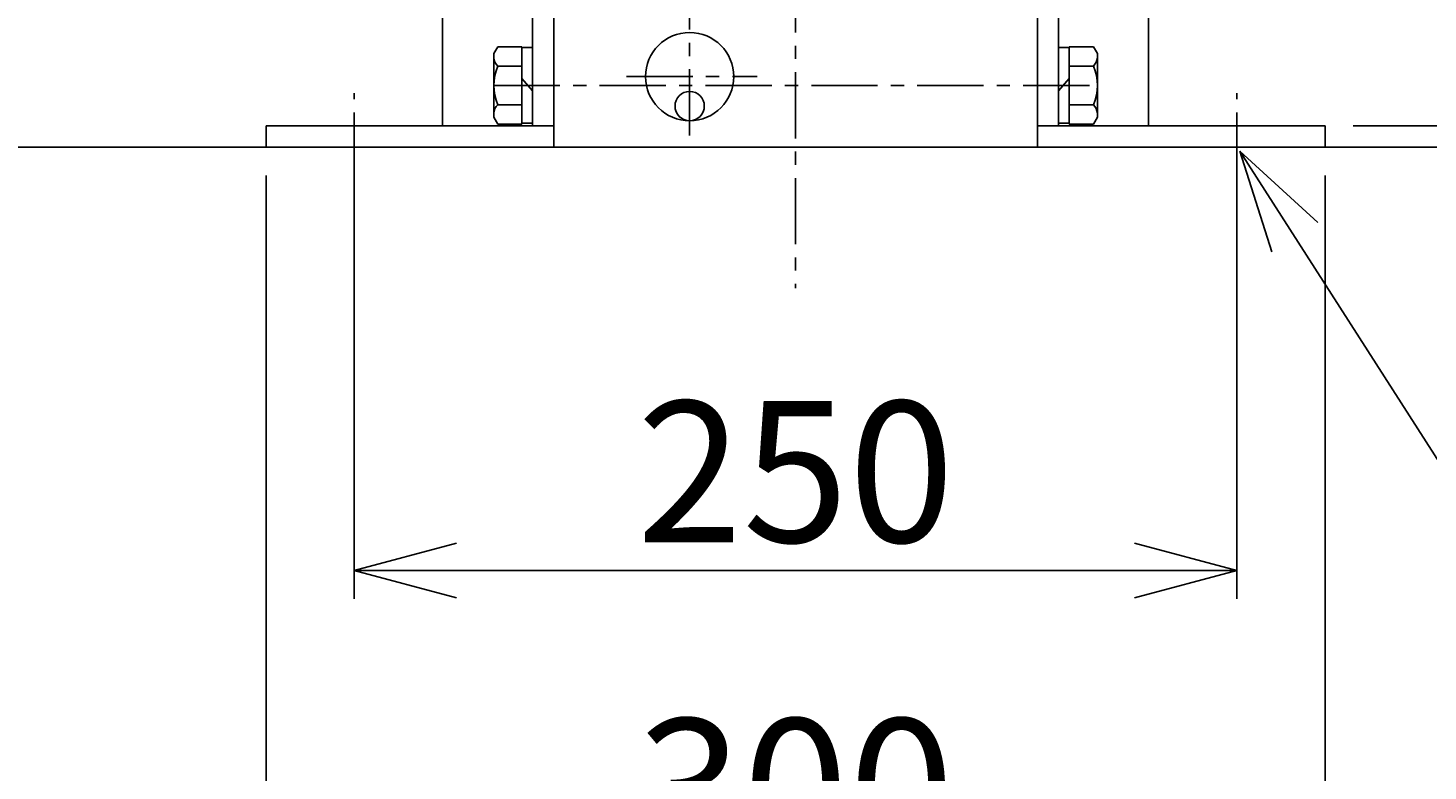
# Model space of a CAD drawing. Extents: x 92 to 3514, y 101 to 2450.
# Drawn here: x 588 to 985, y 637 to 848 of the extents above; entities that cross this region are included whole.
import ezdxf
from ezdxf.enums import TextEntityAlignment as Align

# ---------------------------------------------------------------- set-up
doc = ezdxf.new("R2010")
doc.units = 0
doc.header["$LTSCALE"] = 15
doc.linetypes.add('CENTER', pattern=[2, 1.25, -0.25, 0.25, -0.25])
doc.layers.add('CSLAYER1', color=7, linetype='CONTINUOUS')
doc.styles.add('EASYDRAW_FONT', font='monotxt', dxfattribs={"height": 1, "bigfont": 'bigfont'})
doc.dimstyles.get("Standard").update_dxf_attribs({"dimtxt": 2.5, "dimasz": 2.5, "dimexe": 1.25, "dimexo": 0.625, "dimtad": 1, "dimcen": 2.5, "dimazin": 3, "dimtfac": 1, "dimtmove": 0, "dimatfit": 3})

# ---------------------------------------------------------------- blocks, each defined once
blk = doc.blocks.new('BLKF0000')
at = {"layer": 'CSLAYER1', "color": 3, "linetype": 'CONTINUOUS'}
for p, q in [((705.927344, 854.014813), (805.927344, 854.014813)), ((705.927344, 854.014813), (705.927344, 820.014813)), ((731.427344, 820.014813), (731.427344, 854.014813)), ((737.427344, 814.014813), (737.427344, 854.014813)), ((905.927344, 854.014813), (805.927344, 854.014813)), ((874.427344, 814.014813), (874.427344, 854.014813)), ((880.427344, 820.014813), (880.427344, 854.014813)), ((905.927344, 854.014813), (905.927344, 820.014813)), ((655.927344, 814.014813), (655.927344, 820.014813)), ((655.927344, 820.014813), (737.427344, 820.014813)), ((955.927344, 820.014813), (874.427344, 820.014813)), ((955.927344, 814.014813), (955.927344, 820.014813)), ((955.927344, 814.014813), (655.927344, 814.014813))]:
    blk.add_line(p, q, dxfattribs=at)
at = {"layer": 'CSLAYER1', "color": 5, "linetype": 'CENTER'}
for p, q in [((775.927344, 817.32525), (775.927344, 850.588569)), ((758.053398, 834.014813), (795.050355, 834.014813)), ((680.927344, 805.085452), (680.927344, 829.295413)), ((720.427344, 831.514813), (891.427344, 831.514813)), ((930.927344, 805.085452), (930.927344, 829.295413))]:
    blk.add_line(p, q, dxfattribs=at)
at = {"layer": 'CSLAYER1', "color": 3, "linetype": 'CONTINUOUS'}
blk.add_circle((775.927344, 834.014813), 12.5, dxfattribs=at)
blk = doc.blocks.new('*D0001')
at = {"layer": 'CSLAYER1', "color": 5, "linetype": 'CONTINUOUS'}
for p, q in [((1041.021135, 820.014813), (1041.021135, 884.454933)), ((1041.021135, 820.014813), (1033.256564, 848.992588)), ((1041.021135, 820.014813), (1048.785706, 848.992588)), ((963.927344, 820.014813), (1049.021135, 820.014813)), ((1041.021135, 814.014813), (1041.021135, 820.014813)), ((963.927344, 814.014813), (1049.021135, 814.014813)), ((1041.021135, 814.014813), (1033.256564, 785.037038)), ((1041.021135, 793.350594), (1041.021135, 814.014813)), ((1041.021135, 814.014813), (1048.785706, 785.037038))]:
    blk.add_line(p, q, dxfattribs=at)
at = {"layer": 'CSLAYER1', "color": 3, "style": 'EASYDRAW_FONT', "width": 1.125}
blk.add_text('6', height=40, rotation=90, dxfattribs=at).set_placement((1033.020996, 849.234863), (1033.020996, 879.234863), align=Align.FIT)
blk = doc.blocks.new('*D0002')
at = {"layer": 'CSLAYER1', "color": 5, "linetype": 'CONTINUOUS'}
for p, q in [((680.927344, 806.014813), (680.927344, 686.014813)), ((930.927344, 806.014813), (930.927344, 686.014813)), ((680.927344, 694.014813), (709.905119, 701.779384)), ((930.927344, 694.014813), (901.94957, 701.779384)), ((680.927344, 694.014813), (930.927344, 694.014813)), ((680.927344, 694.014813), (709.905119, 686.250242)), ((930.927344, 694.014813), (901.94957, 686.250242))]:
    blk.add_line(p, q, dxfattribs=at)
at = {"layer": 'CSLAYER1', "color": 3, "style": 'EASYDRAW_FONT', "width": 0.84375}
blk.add_text('250', height=40, dxfattribs=at).set_placement((760.927246, 702.014771), (850.927246, 702.014771), align=Align.FIT)
blk = doc.blocks.new('*D0003')
at = {"layer": 'CSLAYER1', "color": 5, "linetype": 'CONTINUOUS'}
for p, q in [((655.927344, 806.014813), (655.927344, 596.014813)), ((955.927344, 806.014813), (955.927344, 596.014813)), ((655.927344, 604.014813), (684.905119, 611.779384)), ((955.927344, 604.014813), (926.94957, 611.779384)), ((655.927344, 604.014813), (955.927344, 604.014813)), ((655.927344, 604.014813), (684.905119, 596.250242)), ((955.927344, 604.014813), (926.94957, 596.250242))]:
    blk.add_line(p, q, dxfattribs=at)
at = {"layer": 'CSLAYER1', "color": 3, "style": 'EASYDRAW_FONT', "width": 0.84375}
blk.add_text('300', height=40, dxfattribs=at).set_placement((760.927246, 612.014832), (850.927246, 612.014832), align=Align.FIT)

msp = doc.modelspace()

# ---------------------------------------------------------------- linework, layer by layer
at = {"layer": 'CSLAYER1', "color": 5, "linetype": 'CENTER'}
msp.add_line((805.927344, 1465.251763), (805.927344, 774.014813), dxfattribs=at)
at = {"layer": 'CSLAYER1', "color": 1, "linetype": 'CONTINUOUS'}
for p, q in [((720.427344, 840.514813), (721.564525, 842.484468)), ((728.427344, 842.484468), (721.564525, 842.484468)), ((728.427344, 820.545158), (728.427344, 842.484468)), ((731.427344, 842.264813), (728.427344, 842.264813)), ((880.427344, 842.264813), (883.427344, 842.264813)), ((883.427344, 820.545158), (883.427344, 842.484468)), ((883.427344, 842.484468), (890.290163, 842.484468)), ((891.427344, 840.514813), (890.290163, 842.484468)), ((720.427344, 840.514813), (720.427344, 822.514813)), ((728.427344, 836.999641), (721.564525, 836.999641)), ((883.427344, 836.999641), (890.290163, 836.999641)), ((891.427344, 840.514813), (891.427344, 822.514813)), ((731.427344, 830.002616), (728.427344, 833.502616)), ((880.427344, 830.002616), (883.427344, 833.502616)), ((728.427344, 826.029985), (721.564525, 826.029985)), ((883.427344, 826.029985), (890.290163, 826.029985)), ((720.427344, 822.514813), (721.564525, 820.545158)), ((891.427344, 822.514813), (890.290163, 820.545158)), ((728.427344, 820.545158), (721.564525, 820.545158)), ((731.427344, 820.764813), (728.427344, 820.764813)), ((880.427344, 820.764813), (883.427344, 820.764813)), ((883.427344, 820.545158), (890.290163, 820.545158))]:
    msp.add_line(p, q, dxfattribs=at)
at = {"layer": 'CSLAYER1', "color": 5, "linetype": 'CONTINUOUS'}
for p, q in [((425.999835, 814.014813), (655.927344, 814.014813)), ((955.927344, 814.014813), (1391.33617, 814.014813)), ((931.750187, 812.889665), (1034.78578, 652.107053)), ((931.750187, 812.889665), (953.922652, 792.681207)), ((931.750187, 812.889665), (940.847875, 784.302394))]:
    msp.add_line(p, q, dxfattribs=at)
at = {"layer": 'CSLAYER1', "color": 3, "linetype": 'CONTINUOUS'}
msp.add_circle((775.927344, 825.664813), 4.15, dxfattribs=at)
at = {"layer": 'CSLAYER1', "color": 1, "linetype": 'CONTINUOUS'}
for centre, radius, start, end in [((724.207389, 839.742054), 3.808617, 185.661633, 226.059028), ((734.223088, 831.514813), 13.795744, 156.573402, 203.426598), ((877.6316, 831.514813), 13.795744, -23.426598, 23.426598), ((887.6473, 839.742054), 3.808617, 313.940972, 354.338367), ((724.207389, 823.287572), 3.808617, 133.940972, 174.338367), ((887.6473, 823.287572), 3.808617, 5.661633, 46.059028)]:
    msp.add_arc(centre, radius, start, end, dxfattribs=at)

# ---------------------------------------------------------------- block references
at = {"layer": 'CSLAYER1'}
msp.add_blockref('BLKF0000', (0, 0), dxfattribs=at)

# ---------------------------------------------------------------- dimensions: what is measured, and where the dimension line sits
at = {"layer": 'CSLAYER1', "color": 3}
for p1, p2, distance, picture, middle in [((953.927344, 814.014813), (953.927344, 820.014813), -87.093791, '*D0001', (1033.020996, 864.234863)), ((655.927344, 816.014813), (955.927344, 816.014813), -212, '*D0003', (805.927246, 612.014832)), ((680.927344, 816.014813), (930.927344, 816.014813), -122, '*D0002', (805.927246, 702.014771))]:
    dim = msp.add_aligned_dim(p1=p1, p2=p2, distance=distance, dimstyle='Standard', dxfattribs=at)
    dim.commit()
    dim.dimension.update_dxf_attribs({"geometry": picture, "text_midpoint": middle})

doc.saveas('drawing.dxf')
